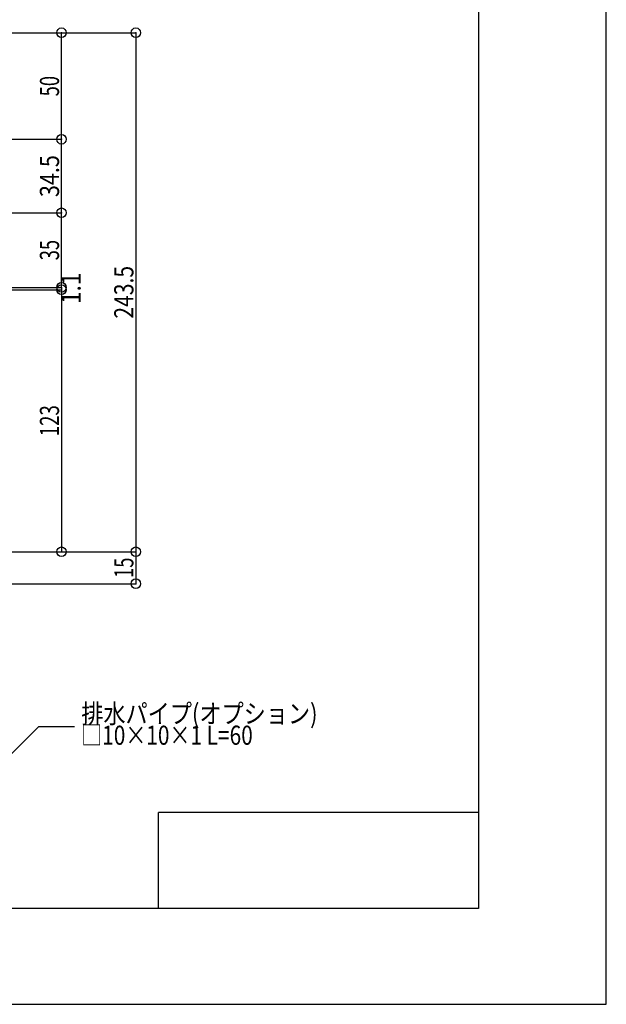
# Model space of a CAD drawing. Extents: x -210 to 210, y -148 to 148.
# Drawn here: x 118 to 210, y -148 to 6 of the extents above; entities that cross this region are included whole.
import ezdxf
from ezdxf.enums import TextEntityAlignment as Align

# ---------------------------------------------------------------- set-up
doc = ezdxf.new("R2010")
doc.units = 0
doc.header["$LTSCALE"] = 10
doc.header["$PDMODE"] = 32
doc.header["$PDSIZE"] = 1.5
for name, color, linetype in [('型材断面', 47, 'CONTINUOUS'), ('寸法', 80, 'CONTINUOUS'), ('文字', 79, 'CONTINUOUS'), ('通り芯', 15, 'CONTINUOUS')]:
    doc.layers.add(name, color=color, linetype=linetype)
doc.styles.add('TextStyle03', font='MONOTXT', dxfattribs={"height": 1, "bigfont": 'BIGFONT'})

# ---------------------------------------------------------------- blocks, each defined once
blk = doc.blocks.new('*GRP_0001')
at = {"layer": '型材断面', "linetype": 'CONTINUOUS'}
for p, q in [((190, 133.5), (190, -133.5)), ((140, -133.5), (140, -118.5)), ((190, -118.5), (140, -118.5)), ((190, -133.5), (-190, -133.5))]:
    blk.add_line(p, q, dxfattribs=at)
blk = doc.blocks.new('*DIM_0063')
at = {"layer": '寸法', "linetype": 'CONTINUOUS'}
for p, q in [((85.379585, -36.695805), (124.82914, -36.695805)), ((87.346257, -36.329127), (124.82914, -36.329127)), ((124.82914, -36.329127), (124.82914, -36.695805))]:
    blk.add_line(p, q, dxfattribs=at)
at = {"layer": '寸法'}
for p in [(124.82914, -36.329127), (124.82914, -36.695805)]:
    blk.add_point(p, dxfattribs=at)
at = {"layer": '寸法', "linetype": 'CONTINUOUS', "style": 'TextStyle03'}
blk.add_text('1.1', height=3, rotation=90, dxfattribs=at).set_placement((127.825, -38.9125), (127.825, -34.0375), align=Align.FIT)
blk = doc.blocks.new('*GRP_0073')
at = {"layer": '寸法', "linetype": 'CONTINUOUS'}
blk.add_lwpolyline([(112.6232, -113.68847), (121.271712, -105.03996), (126.874343, -105.03996)], dxfattribs=at)
blk = doc.blocks.new('*DIM_0214')
at = {"layer": '寸法', "linetype": 'CONTINUOUS'}
for p, q in [((76.87, 3.504215), (136.451, 3.504215)), ((136.451, 3.504215), (136.451, -77.696183)), ((87.346265, -77.696183), (136.451, -77.696183))]:
    blk.add_line(p, q, dxfattribs=at)
at = {"layer": '寸法'}
for p in [(136.451, 3.504215), (136.451, -77.696183)]:
    blk.add_point(p, dxfattribs=at)
at = {"layer": '寸法', "linetype": 'CONTINUOUS', "style": 'TextStyle03'}
blk.add_text('243.5', height=3, rotation=90, dxfattribs=at).set_placement((136.075, -41.225), (136.075, -32.975), align=Align.FIT)
blk = doc.blocks.new('*DIM_0215')
at = {"layer": '寸法', "linetype": 'CONTINUOUS'}
for p in [(136.451, -77.696183), (87.346265, -82.696183)]:
    blk.add_line(p, (136.451, -82.696183), dxfattribs=at)
at = {"layer": '寸法'}
blk.add_point((136.451, -82.696183), dxfattribs=at)
at = {"layer": '寸法', "linetype": 'CONTINUOUS', "style": 'TextStyle03'}
blk.add_text('15', height=3, rotation=90, dxfattribs=at).set_placement((136.075, -81.79375), (136.075, -78.60625), align=Align.FIT)
blk = doc.blocks.new('*DIM_0216')
at = {"layer": '寸法', "linetype": 'CONTINUOUS'}
for p, q in [((85.37958, -36.696183), (124.82914, -36.696183)), ((124.82914, -36.696183), (124.82914, -77.696183)), ((87.346265, -77.696183), (124.82914, -77.696183))]:
    blk.add_line(p, q, dxfattribs=at)
at = {"layer": '寸法'}
for p in [(124.82914, -36.696183), (124.82914, -77.696183)]:
    blk.add_point(p, dxfattribs=at)
at = {"layer": '寸法', "linetype": 'CONTINUOUS', "style": 'TextStyle03'}
blk.add_text('123', height=3, rotation=90, dxfattribs=at).set_placement((124.45, -59.6375), (124.45, -54.7625), align=Align.FIT)
blk = doc.blocks.new('*DIM_0217')
at = {"layer": '寸法', "linetype": 'CONTINUOUS'}
for p in [(87.468243, -24.66246), (124.82914, -36.329127)]:
    blk.add_line(p, (124.82914, -24.66246), dxfattribs=at)
at = {"layer": '寸法'}
blk.add_point((124.82914, -24.66246), dxfattribs=at)
at = {"layer": '寸法', "linetype": 'CONTINUOUS', "style": 'TextStyle03'}
blk.add_text('35', height=3, rotation=90, dxfattribs=at).set_placement((124.45, -32.09375), (124.45, -28.90625), align=Align.FIT)
blk = doc.blocks.new('*DIM_0218')
at = {"layer": '寸法', "linetype": 'CONTINUOUS'}
for p in [(76.48104, -13.162453), (124.82914, -24.66246)]:
    blk.add_line(p, (124.82914, -13.162453), dxfattribs=at)
at = {"layer": '寸法'}
for p in [(124.82914, -13.162453), (124.82914, -24.66246)]:
    blk.add_point(p, dxfattribs=at)
at = {"layer": '寸法', "linetype": 'CONTINUOUS', "style": 'TextStyle03'}
blk.add_text('34.5', height=3, rotation=90, dxfattribs=at).set_placement((124.45, -22.20625), (124.45, -15.64375), align=Align.FIT)
blk = doc.blocks.new('*DIM_0219')
at = {"layer": '寸法', "linetype": 'CONTINUOUS'}
for p in [(77.046255, 3.504218), (124.82914, -13.162453)]:
    blk.add_line(p, (124.82914, 3.504218), dxfattribs=at)
at = {"layer": '寸法'}
blk.add_point((124.82914, 3.504218), dxfattribs=at)
at = {"layer": '寸法', "linetype": 'CONTINUOUS', "style": 'TextStyle03'}
blk.add_text('50', height=3, rotation=90, dxfattribs=at).set_placement((124.45, -6.44375), (124.45, -3.25625), align=Align.FIT)

msp = doc.modelspace()

# ---------------------------------------------------------------- linework, layer by layer
at = {"layer": '通り芯', "linetype": 'CONTINUOUS'}
msp.add_lwpolyline([(-210, -148.5), (210, -148.5), (210, 148.5), (-210, 148.5)], close=True, dxfattribs=at)

# ---------------------------------------------------------------- block references
at = {"layer": '型材断面', "linetype": 'CONTINUOUS'}
msp.add_blockref('*GRP_0001', (0, 0), dxfattribs=at)
at = {"layer": '寸法', "linetype": 'CONTINUOUS'}
for name in ['*DIM_0214', '*DIM_0219', '*DIM_0218', '*DIM_0217', '*DIM_0063', '*DIM_0216', '*DIM_0215', '*GRP_0073']:
    msp.add_blockref(name, (0, 0), dxfattribs=at)

# ---------------------------------------------------------------- texts
at = {"layer": '文字', "linetype": 'CONTINUOUS', "style": 'TextStyle03'}
for s, p, p2 in [('排水パイプ(オプション)', (127.925, -104.525), (164.8625, -104.525)), ('□10×10×1 L=60', (127.925, -107.9), (154.7375, -107.9))]:
    msp.add_text(s, height=3, dxfattribs=at).set_placement(p, p2, align=Align.FIT)

doc.saveas('drawing.dxf')
